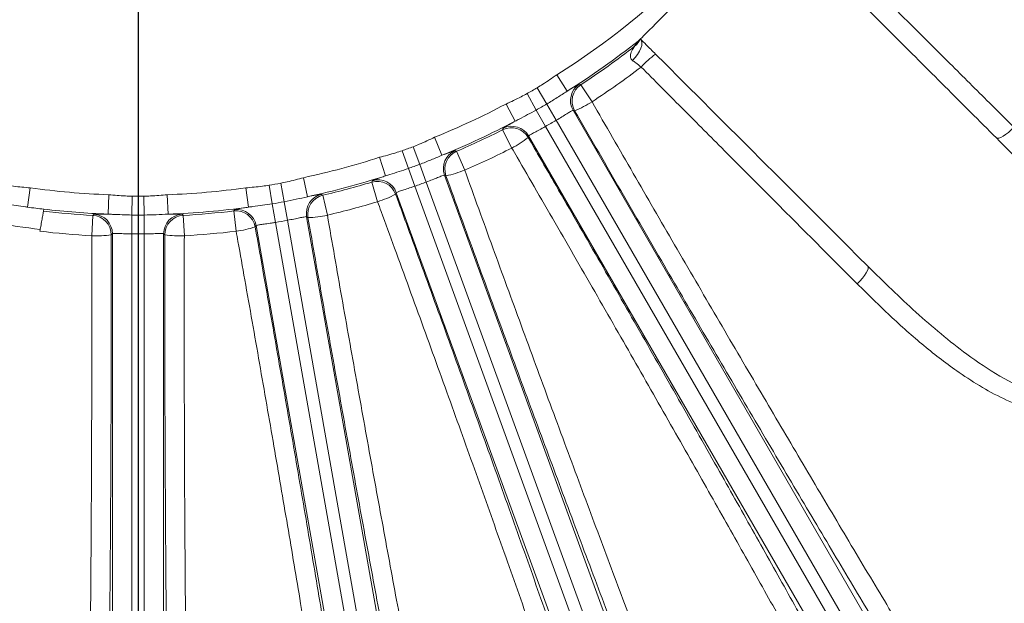
# Model space of a CAD drawing. Units: inches. Extents: x 0 to 16.8, y 0 to 10.8.
# Drawn here: x 13.5 to 14.2, y 5.1 to 5.6 of the extents above; entities that cross this region are included whole.
import ezdxf

# ---------------------------------------------------------------- set-up
doc = ezdxf.new("R2010")
doc.units = ezdxf.units.IN
doc.header["$MEASUREMENT"] = 0
doc.layers.add('DIMENSION', color=5, linetype='Continuous')
doc.styles.add('SLDTEXTSTYLE0', font='TXT', dxfattribs={"width": 0.605})
doc.dimstyles.new('SLDDIMSTYLE1', dxfattribs={"dimtxt": 0.1, "dimasz": 0.1, "dimexe": 0, "dimexo": 0.0625, "dimgap": 0.025, "dimtad": 0, "dimtih": 1, "dimtoh": 1, "dimlfac": 8, "dimrnd": 1e-09, "dimzin": 12, "dimdsep": 46, "dimtxsty": 'SLDTEXTSTYLE0', "dimsah": 1, "dimcen": 0.09, "dimadec": 0, "dimazin": 3, "dimtfac": 1, "dimtofl": 0, "dimtmove": 0, "dimatfit": 3, "dimfxl": 1, "dimfrac": 2, "dimtolj": 1, "dimtzin": 12, "dimarcsym": 0})

# ---------------------------------------------------------------- blocks, each defined once
blk = doc.blocks.new('_D_12')
at = {"layer": 'DIMENSION'}
for p, q in [((11.14968, 5.63971), (11.14968, 8.98344)), ((13.56343, 8.18028), (13.56343, 8.98344)), ((11.14968, 8.88344), (11.49638, 8.88344)), ((13.56343, 8.88344), (12.48802, 8.88344)), ((11.75348, 8.87184), (11.73056, 8.87184)), ((11.73056, 8.87184), (11.73056, 8.71837)), ((12.23091, 8.87184), (12.25383, 8.87184)), ((12.25383, 8.87184), (12.25383, 8.71837)), ((11.73056, 8.71837), (11.75348, 8.71837)), ((12.25383, 8.71837), (12.23091, 8.71837))]:
    blk.add_line(p, q, dxfattribs=at)
for centre, start, end in [((12.02824, 8.87198), 153.43495, 206.56505), ((11.95615, 8.87198), 333.43495, 26.56505)]:
    blk.add_arc(centre, 0.39473, start, end, dxfattribs=at)
for points in [[(11.14968, 8.88344), (11.24968, 8.86844), (11.24968, 8.89844)], [(13.56343, 8.88344), (13.46343, 8.89844), (13.46343, 8.86844)]]:
    blk.add_solid(points, dxfattribs=at)
at = {"layer": 'DIMENSION', "char_height": 0.1, "attachment_point": 1, "style": 'SLDTEXTSTYLE0'}
for s, insert in [('19.31', (11.82032, 9.02366)), ('490.47', (11.78213, 8.84727))]:
    blk.add_mtext(s, dxfattribs=dict(at, insert=insert))
blk = doc.blocks.new('_D_13')
at = {"layer": 'DIMENSION'}
for p, q in [((10.35208, 5.29149), (10.35208, 9.35345)), ((13.56343, 8.18028), (13.56343, 9.35345)), ((10.35208, 9.25345), (10.99162, 9.25345)), ((13.56343, 9.25345), (11.98326, 9.25345)), ((11.24873, 9.24185), (11.22581, 9.24185)), ((11.22581, 9.24185), (11.22581, 9.08838)), ((11.72616, 9.24185), (11.74907, 9.24185)), ((11.74907, 9.24185), (11.74907, 9.08838)), ((11.22581, 9.08838), (11.24873, 9.08838)), ((11.74907, 9.08838), (11.72616, 9.08838))]:
    blk.add_line(p, q, dxfattribs=at)
for centre, start, end in [((11.52348, 9.24199), 153.43495, 206.56505), ((11.4514, 9.24199), 333.43495, 26.56505)]:
    blk.add_arc(centre, 0.39473, start, end, dxfattribs=at)
for points in [[(10.35208, 9.25345), (10.45208, 9.23845), (10.45208, 9.26845)], [(13.56343, 9.25345), (13.46343, 9.26845), (13.46343, 9.23845)]]:
    blk.add_solid(points, dxfattribs=at)
at = {"layer": 'DIMENSION', "char_height": 0.1, "attachment_point": 1, "style": 'SLDTEXTSTYLE0'}
for s, insert in [('25.69', (11.31557, 9.39368)), ('652.55', (11.27737, 9.21729))]:
    blk.add_mtext(s, dxfattribs=dict(at, insert=insert))
blk = doc.blocks.new('_D_14')
at = {"layer": 'DIMENSION'}
for p, q in [((10.35208, 5.29149), (10.35208, 9.73344)), ((15.27505, 6.44719), (15.27505, 9.73344)), ((10.35208, 9.63344), (12.1319, 9.63344)), ((15.27505, 9.63344), (13.19993, 9.63344)), ((12.389, 9.62184), (12.36609, 9.62184)), ((12.36609, 9.62184), (12.36609, 9.46837)), ((12.94282, 9.62184), (12.96574, 9.62184)), ((12.96574, 9.62184), (12.96574, 9.46837)), ((12.36609, 9.46837), (12.389, 9.46837)), ((12.96574, 9.46837), (12.94282, 9.46837))]:
    blk.add_line(p, q, dxfattribs=at)
for centre, start, end in [((12.66376, 9.62198), 153.43495, 206.56505), ((12.66806, 9.62198), 333.43495, 26.56505)]:
    blk.add_arc(centre, 0.39473, start, end, dxfattribs=at)
for points in [[(10.35208, 9.63344), (10.45208, 9.61844), (10.45208, 9.64844)], [(15.27505, 9.63344), (15.17505, 9.64844), (15.17505, 9.61844)]]:
    blk.add_solid(points, dxfattribs=at)
at = {"layer": 'DIMENSION', "char_height": 0.1, "attachment_point": 1, "style": 'SLDTEXTSTYLE0'}
for s, insert in [('39.38', (12.49404, 9.77366)), ('1000.35', (12.41765, 9.59727))]:
    blk.add_mtext(s, dxfattribs=dict(at, insert=insert))

msp = doc.modelspace()

# ---------------------------------------------------------------- linework, layer by layer
at = {"color": 7, "linetype": 'Continuous', "lineweight": 15}
for p, q in [((13.89405, 5.52954), (13.88608, 5.54224)), ((13.87842, 5.51969), (13.87106, 5.53222)), ((13.90465, 5.53457), (13.91328, 5.52139)), ((13.87035, 5.51504), (13.86319, 5.52767)), ((13.85401, 5.50642), (13.847, 5.51968)), ((13.87842, 5.51969), (13.88577, 5.50717)), ((13.87035, 5.51504), (13.87752, 5.50241)), ((13.89867, 5.51481), (14.15354, 5.07337)), ((13.89988, 5.51453), (13.89867, 5.51481)), ((13.87752, 5.50241), (14.13231, 5.06111)), ((14.14056, 5.06587), (13.88577, 5.50717)), ((13.79762, 5.48013), (13.79197, 5.49402)), ((13.85146, 5.4857), (13.84435, 5.49976)), ((13.86445, 5.49505), (13.8641, 5.49387)), ((14.11932, 5.05361), (13.86445, 5.49505)), ((13.78051, 5.47315), (13.77544, 5.48676)), ((13.75417, 5.46431), (13.74957, 5.47858)), ((13.77176, 5.46996), (13.7669, 5.48365)), ((13.80893, 5.48324), (13.81514, 5.46876)), ((13.78051, 5.47315), (13.78558, 5.45953)), ((13.69407, 5.44821), (13.69092, 5.46287)), ((13.77176, 5.46996), (13.77663, 5.45628)), ((13.79961, 5.46482), (14.02317, 4.8506)), ((13.80075, 5.46433), (13.79961, 5.46482)), ((13.66684, 5.44269), (13.66443, 5.45701)), ((13.67601, 5.4443), (13.67338, 5.45859)), ((13.74806, 5.44435), (13.7435, 5.45943)), ((13.77663, 5.45628), (14.00013, 4.84221)), ((14.00908, 4.84547), (13.78558, 5.45953)), ((13.47833, 5.44018), (13.48038, 5.45503)), ((13.54031, 5.43476), (13.54087, 5.44974)), ((13.55878, 5.43405), (13.55888, 5.44857)), ((13.56808, 5.43405), (13.56797, 5.44857)), ((13.58655, 5.43476), (13.58599, 5.44974)), ((13.64853, 5.44018), (13.64648, 5.45503)), ((13.70575, 5.44931), (13.70935, 5.43397)), ((13.76248, 5.4513), (13.76193, 5.4502)), ((13.98604, 4.83708), (13.76248, 5.4513)), ((13.47833, 5.44018), (13.47668, 5.44041)), ((13.66684, 5.44269), (13.66925, 5.42837)), ((13.67601, 5.4443), (13.67864, 5.43002)), ((13.49086, 5.43858), (13.4906, 5.43711)), ((13.52774, 5.41808), (13.52862, 5.43381)), ((13.55878, 5.43405), (13.55867, 5.41952)), ((13.56808, 5.43405), (13.56819, 5.41952)), ((13.59824, 5.43381), (13.59912, 5.41808)), ((13.63905, 5.42158), (13.63718, 5.43722)), ((13.69337, 5.43279), (13.79191, 4.87394)), ((13.69441, 5.43211), (13.69337, 5.43279)), ((13.65446, 5.42593), (13.65372, 5.42493)), ((13.753, 4.86707), (13.65446, 5.42593)), ((13.66925, 5.42837), (13.76777, 4.86968)), ((13.77715, 4.87133), (13.67864, 5.43002)), ((13.54367, 5.41969), (13.54277, 5.41884)), ((13.54367, 4.99722), (13.54367, 5.41969)), ((13.55867, 5.41952), (13.55867, 4.99722)), ((13.56819, 4.99722), (13.56819, 5.41952)), ((13.58319, 5.41969), (13.58319, 4.99722)), ((13.58408, 5.41884), (13.58319, 5.41969))]:
    msp.add_line(p, q, dxfattribs=at)
at = {"color": 7, "linetype": 'Continuous', "lineweight": 15, "flags": 128}
for points in [[(13.94443, 5.55332), (13.94656, 5.55553), (13.94841, 5.55788), (13.94992, 5.5603), (13.951, 5.56267), (13.95162, 5.56489), (13.95176, 5.56688), (13.9514, 5.56854), (13.95057, 5.56982)], [(13.90347, 5.53487), (13.9045, 5.53461), (13.90465, 5.53457)], [(13.84435, 5.49976), (13.84465, 5.50079), (13.84469, 5.50093)], [(14.23841, 5.50172), (14.23626, 5.49965), (14.23408, 5.49777), (14.23196, 5.49613), (14.22997, 5.49482), (14.2282, 5.49387), (14.22672, 5.49333), (14.22558, 5.49323), (14.22483, 5.49355)], [(13.80781, 5.48374), (13.80879, 5.4833), (13.80893, 5.48324)], [(13.7435, 5.45943), (13.74397, 5.46039), (13.74404, 5.46052)], [(13.70474, 5.44999), (13.70562, 5.44939), (13.70575, 5.44931)], [(13.52862, 5.43381), (13.52939, 5.43456), (13.5295, 5.43466)], [(13.59736, 5.43466), (13.59813, 5.43392), (13.59824, 5.43381)], [(13.63718, 5.43722), (13.63781, 5.43808), (13.6379, 5.43821)], [(14.11767, 5.38098), (14.11973, 5.38313), (14.12162, 5.38531), (14.12326, 5.38743), (14.12457, 5.38942), (14.12552, 5.39119), (14.12605, 5.39267), (14.12616, 5.39381), (14.12584, 5.39456)]]:
    msp.add_lwpolyline(points, dxfattribs=at)
at = {"color": 7, "linetype": 'Continuous', "lineweight": 15}
for centre, radius, start, end in [((13.56343, 6.05596), 0.60664, 302.1315, 327.8685), ((13.93696, 5.57602), 0.01496, 307.8136, 335.50187), ((13.56343, 6.05596), 0.62163, 302.1315, 308.31474), ((13.56343, 6.05596), 0.62312, 303.20266, 307.89155), ((14.00666, 5.49789), 0.07491, 126.40091, 137.83029), ((13.56343, 6.05596), 0.63887, 303.20266, 307.3634), ((13.56343, 6.05596), 0.6074, 299.57124, 300.42876), ((13.91168, 5.52231), 0.01501, 123.1693, 209.95704), ((13.91288, 5.52202), 0.01501, 123.24555, 209.95711), ((13.56343, 6.05596), 0.60664, 292.1315, 297.8685), ((13.56343, 6.05596), 0.62193, 299.57124, 300.42876), ((13.8703, 5.58878), 0.07993, 291.71632, 302.5256), ((13.56343, 6.05596), 0.62163, 292.1315, 297.8685), ((13.85111, 5.48636), 0.01501, 30.04289, 116.75445), ((13.85146, 5.48754), 0.01501, 30.04296, 116.8307), ((13.56343, 6.05596), 0.63645, 299.57124, 300.42876), ((13.56343, 6.05596), 0.62312, 293.20266, 296.79734), ((13.81458, 5.55661), 0.07993, 297.4744, 308.28368), ((13.56343, 6.05596), 0.6074, 289.57124, 290.42876), ((13.56343, 6.05596), 0.63887, 293.20266, 296.79734), ((13.56343, 6.05596), 0.60664, 282.1315, 287.8685), ((13.81372, 5.46994), 0.01501, 113.1693, 199.95704), ((13.81485, 5.46945), 0.01501, 113.24555, 199.95711), ((13.56343, 6.05596), 0.62193, 289.57124, 290.42876), ((13.56343, 6.05596), 0.62163, 282.1315, 287.8685), ((13.78452, 5.54259), 0.07993, 281.71632, 292.5256), ((13.56343, 6.05596), 0.6074, 279.57124, 280.42876), ((13.56343, 6.05596), 0.62312, 283.20266, 286.79734), ((13.74783, 5.44506), 0.01501, 20.04289, 106.75445), ((13.74838, 5.44616), 0.01501, 20.04296, 106.8307), ((13.56343, 6.05596), 0.63645, 289.57124, 290.42876), ((13.56343, 6.05596), 0.60664, 262.1315, 267.8685), ((13.56343, 6.05596), 0.6074, 269.57124, 270.42876), ((13.56343, 6.05596), 0.60664, 272.1315, 277.8685), ((13.70815, 5.43538), 0.01501, 103.1693, 189.95704), ((13.70919, 5.4347), 0.01501, 103.24555, 189.95711), ((13.72406, 5.52058), 0.07993, 287.4744, 298.28368), ((13.56343, 6.05596), 0.62163, 262.1315, 263.2961), ((13.56343, 6.05596), 0.62163, 272.1315, 277.8685), ((13.56343, 6.05596), 0.62193, 279.57124, 280.42876), ((13.56343, 6.05596), 0.63887, 283.20266, 286.79734), ((13.56343, 6.05596), 0.63742, 256.7897, 263.2103), ((13.56343, 6.05596), 0.62312, 263.2878, 266.79734), ((13.56343, 6.05596), 0.62163, 263.2961, 267.8685), ((13.52777, 5.41883), 0.01501, 0.04289, 86.75445), ((13.52867, 5.41968), 0.01501, 0.04296, 86.8307), ((13.56343, 6.05596), 0.62193, 269.57124, 270.42876), ((13.59819, 5.41968), 0.01501, 93.1693, 179.95704), ((13.59909, 5.41883), 0.01501, 93.24555, 179.95711), ((13.56343, 6.05596), 0.62312, 273.20266, 276.79734), ((13.63895, 5.42232), 0.01501, 10.04289, 96.75445), ((13.63968, 5.42331), 0.01501, 10.04296, 96.8307), ((13.69201, 5.512), 0.07993, 271.71632, 282.5256), ((13.62865, 5.50082), 0.07993, 277.4744, 288.28368), ((13.56343, 6.05596), 0.63645, 279.57124, 280.42876), ((13.56343, 6.05596), 0.63887, 263.20266, 266.79734), ((13.53126, 5.49793), 0.07993, 267.4744, 278.28368), ((13.56343, 6.05596), 0.63645, 269.57124, 270.42876), ((13.5956, 5.49793), 0.07993, 261.71632, 272.5256), ((13.56343, 6.05596), 0.63887, 273.20266, 276.79734)]:
    msp.add_arc(centre, radius, start, end, dxfattribs=at)
for points, knots in [([(14.13369, 5.76793), (14.15206, 5.75728), (14.18881, 5.73598), (14.24448, 5.70393), (14.30018, 5.67203), (14.355, 5.64082), (14.40801, 5.61081), (14.45941, 5.58188), (14.50928, 5.55401), (14.55673, 5.52768), (14.60099, 5.50332), (14.64228, 5.4808), (14.68062, 5.46011), (14.70513, 5.44706), (14.7171, 5.44074), (14.71813, 5.4402)], [0, 0, 0, 0, 0.081567, 0.163133, 0.247071, 0.33101, 0.412531, 0.494052, 0.57795, 0.661848, 0.743225, 0.824602, 0.908346, 0.99209, 1, 1, 1, 1]), ([(14.70027, 5.43267), (14.68991, 5.43821), (14.66918, 5.44929), (14.63449, 5.46808), (14.59724, 5.48842), (14.55568, 5.5113), (14.51, 5.53663), (14.45972, 5.5647), (14.40688, 5.59441), (14.35231, 5.62526), (14.29695, 5.65674), (14.24071, 5.68889), (14.18339, 5.72182), (14.14481, 5.74413), (14.12552, 5.75529)], [0, 0, 0, 0, 0.0747343, 0.1494686, 0.2258313, 0.3021939, 0.3881449, 0.4740959, 0.5625536, 0.6510113, 0.7370072, 0.8230031, 0.9115014, 1, 1, 1, 1]), ([(14.10486, 5.71951), (14.11606, 5.71306), (14.14597, 5.69583), (14.19457, 5.66769), (14.25075, 5.63502), (14.3066, 5.60236), (14.36116, 5.57028), (14.41355, 5.5393), (14.46397, 5.50931), (14.51247, 5.48028), (14.55418, 5.45512), (14.58925, 5.43382), (14.61853, 5.41592), (14.64627, 5.39885), (14.66318, 5.38833), (14.67163, 5.38307)], [0, 0, 0, 0, 0.05137, 0.137158, 0.222946, 0.311219, 0.399491, 0.485256, 0.57102, 0.659275, 0.747529, 0.810173, 0.872817, 0.936408, 1, 1, 1, 1]), ([(14.67404, 5.36383), (14.6648, 5.36963), (14.6463, 5.38123), (14.6147, 5.40077), (14.58034, 5.42183), (14.54177, 5.44526), (14.49921, 5.47092), (14.45219, 5.49907), (14.40235, 5.5287), (14.35049, 5.55934), (14.29748, 5.59047), (14.24326, 5.62215), (14.18763, 5.65446), (14.14119, 5.68128), (14.1113, 5.69848), (14.10031, 5.70478), (14.098, 5.70611)], [0, 0, 0, 0, 0.07194, 0.14388, 0.217437, 0.290994, 0.372337, 0.45368, 0.537385, 0.62109, 0.702457, 0.783824, 0.867549, 0.951273, 0.989754, 1, 1, 1, 1]), ([(13.95057, 5.56982), (13.95223, 5.57149), (13.95698, 5.57623), (13.96562, 5.58487), (13.98494, 5.60419), (14.00837, 5.62762), (14.03152, 5.65078), (14.04372, 5.66297), (14.04821, 5.66746), (14.04957, 5.66882)], [0, 0, 0, 0, 0.054371, 0.155219, 0.257168, 0.637035, 0.851725, 0.955321, 1, 1, 1, 1]), ([(14.07121, 5.66825), (14.07829, 5.6612), (14.09956, 5.64004), (14.13514, 5.60463), (14.17374, 5.56618), (14.20823, 5.5318), (14.22834, 5.51176), (14.23841, 5.50172)], [0, 0, 0, 0, 0.125995, 0.378128, 0.631791, 0.815598, 1, 1, 1, 1]), ([(14.22483, 5.49355), (14.21164, 5.50674), (14.18519, 5.53319), (14.14446, 5.57393), (14.10302, 5.61536), (14.07517, 5.64321), (14.0612, 5.65718)], [0, 0, 0, 0, 0.246298, 0.494035, 0.746253, 1, 1, 1, 1]), ([(13.94883, 5.56821), (13.94884, 5.56822), (13.94944, 5.56872), (13.95001, 5.56928), (13.95057, 5.56982)], [0, 0, 0, 0, 0.0180786, 1, 1, 1, 1]), ([(13.95057, 5.56982), (13.95203, 5.56836), (13.95568, 5.56472), (13.95976, 5.56064), (13.96221, 5.55819)], [0, 0, 0, 0, 0.399746, 1, 1, 1, 1]), ([(13.94443, 5.55332), (13.94428, 5.55345), (13.94369, 5.55394), (13.94316, 5.55487), (13.94269, 5.5569), (13.94336, 5.55999), (13.94504, 5.56276), (13.94596, 5.56398), (13.9461, 5.56417), (13.94613, 5.5642), (13.94613, 5.56421)], [0, 0, 0, 0, 0.039408, 0.14798, 0.215077, 0.49103, 0.837508, 0.946266, 0.992856, 1, 1, 1, 1]), ([(13.94613, 5.56421), (13.94638, 5.56471), (13.94673, 5.56542), (13.94744, 5.56651), (13.94795, 5.56719), (13.94838, 5.56772), (13.9487, 5.56807), (13.94883, 5.56821)], [0, 0, 0, 0, 0.484804, 0.697078, 0.839353, 0.934789, 1, 1, 1, 1]), ([(13.96221, 5.55819), (13.97577, 5.54463), (14.00296, 5.51743), (14.04399, 5.4764), (14.08515, 5.43524), (14.11225, 5.40814), (14.12584, 5.39456)], [0, 0, 0, 0, 0.246318, 0.494055, 0.746256, 1, 1, 1, 1]), ([(13.95114, 5.54818), (13.94973, 5.54926), (13.94739, 5.55107), (13.94528, 5.55268), (13.94443, 5.55332)], [0, 0, 0, 0, 0.600871, 1, 1, 1, 1]), ([(14.11767, 5.38098), (14.11082, 5.38785), (14.09026, 5.40847), (14.05536, 5.44349), (14.0169, 5.4821), (13.98207, 5.51709), (13.96146, 5.53781), (13.95114, 5.54818)], [0, 0, 0, 0, 0.125996, 0.378131, 0.631808, 0.81561, 1, 1, 1, 1]), ([(13.87106, 5.53222), (13.87251, 5.53312), (13.87762, 5.5363), (13.88255, 5.53976), (13.88608, 5.54224)], [0, 0, 0, 0, 0.283756, 1, 1, 1, 1]), ([(13.89405, 5.52954), (13.89603, 5.53072), (13.90003, 5.53311), (13.90286, 5.5347), (13.9033, 5.53482), (13.90347, 5.53487)], [0, 0, 0, 0, 0.380427, 0.771937, 1, 1, 1, 1]), ([(13.847, 5.51968), (13.85091, 5.52149), (13.85637, 5.52403), (13.86168, 5.52687), (13.86319, 5.52767)], [0, 0, 0, 0, 0.716254, 1, 1, 1, 1]), ([(13.89405, 5.52954), (13.89155, 5.52792), (13.88649, 5.52463), (13.88112, 5.52135), (13.87842, 5.51969)], [0, 0, 0, 0, 0.495267, 1, 1, 1, 1]), ([(13.91328, 5.52139), (13.92386, 5.50298), (13.94503, 5.46615), (13.97722, 5.41057), (14.00951, 5.35509), (14.04138, 5.30065), (14.07228, 5.24816), (14.10234, 5.1974), (14.13158, 5.14834), (14.15227, 5.11387), (14.16313, 5.09586), (14.16492, 5.09289)], [0, 0, 0, 0, 0.120232, 0.240463, 0.364191, 0.487918, 0.608083, 0.728247, 0.851915, 0.975583, 1, 1, 1, 1]), ([(13.87035, 5.51504), (13.86588, 5.51267), (13.86034, 5.50973), (13.85503, 5.50696), (13.85401, 5.50642)], [0, 0, 0, 0, 0.807309, 1, 1, 1, 1]), ([(13.89867, 5.51481), (13.89858, 5.51481), (13.89833, 5.51479), (13.89681, 5.51395), (13.89392, 5.51217), (13.8901, 5.50979), (13.88722, 5.50804), (13.88577, 5.50717)], [0, 0, 0, 0, 0.126797, 0.345009, 0.563341, 0.781681, 1, 1, 1, 1]), ([(14.15669, 5.07778), (14.15487, 5.08081), (14.14405, 5.09873), (14.12351, 5.13294), (14.09402, 5.18237), (14.0631, 5.23452), (14.03127, 5.28853), (13.99907, 5.34347), (13.96644, 5.39943), (13.93326, 5.45661), (13.91101, 5.49522), (13.89988, 5.51453)], [0, 0, 0, 0, 0.024417, 0.1445826, 0.2647483, 0.3884185, 0.5120888, 0.6323171, 0.7525456, 0.8762726, 1, 1, 1, 1]), ([(13.84469, 5.50093), (13.84501, 5.5012), (13.84566, 5.50172), (13.84951, 5.50391), (13.85282, 5.50576), (13.85401, 5.50642)], [0, 0, 0, 0, 0.392163, 0.782312, 1, 1, 1, 1]), ([(13.87752, 5.50241), (13.87666, 5.50193), (13.87434, 5.50064), (13.87069, 5.49868), (13.86726, 5.49685), (13.8649, 5.49554), (13.8646, 5.49522), (13.86445, 5.49505)], [0, 0, 0, 0, 0.127465, 0.345784, 0.563902, 0.781912, 1, 1, 1, 1]), ([(14.23841, 5.50172), (14.24762, 5.4924), (14.26606, 5.47374), (14.2914, 5.44467), (14.31192, 5.41654), (14.32741, 5.3895), (14.33564, 5.3683), (14.3394, 5.35122), (14.3406, 5.33888), (14.33995, 5.32625), (14.33676, 5.31292), (14.32978, 5.29965), (14.31849, 5.28878), (14.30619, 5.28268), (14.29481, 5.27983), (14.28238, 5.27869), (14.268, 5.27982), (14.25064, 5.28402), (14.23254, 5.29105), (14.21394, 5.30091), (14.19262, 5.31473), (14.16882, 5.33302), (14.14282, 5.3561), (14.12605, 5.37269), (14.11767, 5.38098)], [0, 0, 0, 0, 0.078535, 0.157139, 0.235505, 0.294457, 0.353269, 0.378979, 0.404664, 0.430645, 0.456541, 0.486608, 0.516767, 0.544893, 0.565917, 0.586982, 0.621186, 0.655472, 0.699622, 0.743942, 0.788214, 0.858728, 0.92939, 1, 1, 1, 1]), ([(13.77544, 5.48676), (13.77702, 5.48739), (13.78261, 5.48964), (13.78806, 5.49219), (13.79197, 5.49402)], [0, 0, 0, 0, 0.283756, 1, 1, 1, 1]), ([(13.8641, 5.49387), (13.87057, 5.48268), (13.88782, 5.45287), (13.91584, 5.40421), (13.94812, 5.34789), (13.9802, 5.29161), (14.01046, 5.23822), (14.03865, 5.18822), (14.06479, 5.14159), (14.09013, 5.09614), (14.10598, 5.06747), (14.11392, 5.05309)], [0, 0, 0, 0, 0.071818, 0.191342, 0.311692, 0.434652, 0.558513, 0.667275, 0.77666, 0.887995, 1, 1, 1, 1]), ([(14.12584, 5.39456), (14.13808, 5.38254), (14.15649, 5.36447), (14.18209, 5.34223), (14.2034, 5.32544), (14.22727, 5.30934), (14.24985, 5.29784), (14.26914, 5.29155), (14.28209, 5.28931), (14.29332, 5.28928), (14.30327, 5.29086), (14.31348, 5.29513), (14.31981, 5.3009), (14.32494, 5.3078), (14.32857, 5.31582), (14.33031, 5.32749), (14.32968, 5.34263), (14.32453, 5.36231), (14.31376, 5.38542), (14.29932, 5.40847), (14.2827, 5.4306), (14.25841, 5.45927), (14.23829, 5.4798), (14.22483, 5.49355)], [0, 0, 0, 0, 0.109247, 0.164301, 0.219344, 0.286093, 0.353749, 0.386924, 0.420692, 0.440111, 0.460013, 0.48523, 0.508542, 0.511808, 0.538693, 0.562484, 0.587322, 0.637507, 0.696425, 0.756374, 0.816889, 0.877427, 1, 1, 1, 1]), ([(14.09672, 5.05352), (14.08913, 5.06725), (14.07395, 5.0947), (14.04935, 5.1388), (14.02351, 5.18488), (13.99575, 5.23407), (13.9664, 5.28581), (13.93527, 5.34035), (13.90325, 5.39615), (13.87644, 5.4426), (13.85916, 5.47243), (13.85279, 5.48339), (13.85146, 5.4857)], [0, 0, 0, 0, 0.109071, 0.218142, 0.32981, 0.441479, 0.561415, 0.681352, 0.804764, 0.928176, 0.984897, 1, 1, 1, 1]), ([(13.74957, 5.47858), (13.75373, 5.47969), (13.75955, 5.48124), (13.76527, 5.48312), (13.7669, 5.48365)], [0, 0, 0, 0, 0.716254, 1, 1, 1, 1]), ([(13.79762, 5.48013), (13.79487, 5.47896), (13.78932, 5.47661), (13.78347, 5.47431), (13.78051, 5.47315)], [0, 0, 0, 0, 0.495267, 1, 1, 1, 1]), ([(13.79762, 5.48013), (13.79977, 5.48094), (13.80413, 5.4826), (13.80718, 5.48368), (13.80764, 5.48372), (13.80781, 5.48374)], [0, 0, 0, 0, 0.380427, 0.771937, 1, 1, 1, 1]), ([(13.67338, 5.45859), (13.67505, 5.45894), (13.68094, 5.46018), (13.68675, 5.46175), (13.69092, 5.46287)], [0, 0, 0, 0, 0.2837559, 1, 1, 1, 1]), ([(13.74404, 5.46052), (13.7444, 5.46073), (13.74513, 5.46113), (13.7493, 5.46262), (13.75288, 5.46387), (13.75417, 5.46431)], [0, 0, 0, 0, 0.392163, 0.782312, 1, 1, 1, 1]), ([(13.77176, 5.46996), (13.76694, 5.4684), (13.76098, 5.46647), (13.75527, 5.46466), (13.75417, 5.46431)], [0, 0, 0, 0, 0.807309, 1, 1, 1, 1]), ([(13.79961, 5.46482), (13.79952, 5.46483), (13.79927, 5.46486), (13.79762, 5.46429), (13.79447, 5.46304), (13.7903, 5.46136), (13.78715, 5.46014), (13.78558, 5.45953)], [0, 0, 0, 0, 0.126797, 0.345009, 0.563341, 0.781681, 1, 1, 1, 1]), ([(14.00494, 4.91999), (13.99998, 4.93264), (13.99005, 4.958), (13.97326, 5.00139), (13.95475, 5.04961), (13.93431, 5.10338), (13.9129, 5.16016), (13.89095, 5.21881), (13.86875, 5.27857), (13.84637, 5.33928), (13.8236, 5.40141), (13.80838, 5.4433), (13.80075, 5.46433)], [0, 0, 0, 0, 0.086975, 0.174396, 0.275735, 0.377781, 0.482054, 0.587097, 0.688489, 0.790587, 0.89491, 1, 1, 1, 1]), ([(13.81514, 5.46876), (13.82236, 5.44879), (13.83682, 5.40885), (13.85886, 5.34852), (13.88103, 5.28828), (13.90296, 5.22913), (13.92428, 5.17207), (13.94506, 5.11687), (13.96535, 5.06346), (13.98477, 5.01279), (14.00302, 4.96568), (14.02017, 4.92189), (14.03625, 4.88139), (14.04663, 4.85565), (14.05174, 4.84311), (14.05218, 4.84203)], [0, 0, 0, 0, 0.081567, 0.163133, 0.247071, 0.33101, 0.412531, 0.494052, 0.57795, 0.661848, 0.743225, 0.824602, 0.908346, 0.99209, 1, 1, 1, 1]), ([(13.46243, 5.45701), (13.46413, 5.45677), (13.47009, 5.45592), (13.47608, 5.4554), (13.48038, 5.45503)], [0, 0, 0, 0, 0.2837559, 1, 1, 1, 1]), ([(13.64648, 5.45503), (13.65078, 5.4554), (13.65677, 5.45592), (13.66273, 5.45677), (13.66443, 5.45701)], [0, 0, 0, 0, 0.7162537, 1, 1, 1, 1]), ([(13.77663, 5.45628), (13.7757, 5.45596), (13.77318, 5.45509), (13.76925, 5.45379), (13.76555, 5.45259), (13.763, 5.4517), (13.76265, 5.45144), (13.76248, 5.4513)], [0, 0, 0, 0, 0.127465, 0.345784, 0.563902, 0.781912, 1, 1, 1, 1]), ([(13.54087, 5.44974), (13.54516, 5.44936), (13.55116, 5.44883), (13.55718, 5.44863), (13.55888, 5.44857)], [0, 0, 0, 0, 0.716254, 1, 1, 1, 1]), ([(13.56797, 5.44857), (13.56968, 5.44863), (13.5757, 5.44883), (13.5817, 5.44936), (13.58599, 5.44974)], [0, 0, 0, 0, 0.283756, 1, 1, 1, 1]), ([(13.69407, 5.44821), (13.69116, 5.44754), (13.68529, 5.44618), (13.67912, 5.44493), (13.67601, 5.4443)], [0, 0, 0, 0, 0.495267, 1, 1, 1, 1]), ([(13.69407, 5.44821), (13.69633, 5.44864), (13.70091, 5.44952), (13.70411, 5.45004), (13.70457, 5.45001), (13.70474, 5.44999)], [0, 0, 0, 0, 0.380427, 0.771937, 1, 1, 1, 1]), ([(13.76193, 5.4502), (13.76636, 5.43806), (13.77829, 5.40538), (13.79764, 5.352), (13.81978, 5.29055), (13.84147, 5.2299), (13.86254, 5.17057), (13.88283, 5.11295), (13.90225, 5.05735), (13.92065, 5.00418), (13.93535, 4.96127), (13.94683, 4.92745), (13.95254, 4.91046), (13.9554, 4.90196)], [0, 0, 0, 0, 0.06078, 0.163566, 0.266718, 0.36987, 0.472655, 0.575415, 0.678543, 0.78167, 0.884431, 0.942215, 1, 1, 1, 1]), ([(13.47668, 5.44041), (13.47437, 5.44074), (13.4697, 5.44141), (13.464, 5.44232), (13.46077, 5.44286), (13.46007, 5.44298)], [0, 0, 0, 0, 0.4328466, 0.8773594, 1, 1, 1, 1]), ([(13.47668, 5.44041), (13.47699, 5.44036), (13.47752, 5.44029), (13.4781, 5.44021), (13.47833, 5.44018)], [0, 0, 0, 0, 0.594018, 1, 1, 1, 1]), ([(13.6379, 5.43821), (13.63829, 5.43834), (13.63908, 5.43862), (13.64345, 5.43936), (13.64719, 5.43996), (13.64853, 5.44018)], [0, 0, 0, 0, 0.392163, 0.782312, 1, 1, 1, 1]), ([(13.66684, 5.44269), (13.66182, 5.44199), (13.65561, 5.44113), (13.64968, 5.44033), (13.64853, 5.44018)], [0, 0, 0, 0, 0.807309, 1, 1, 1, 1]), ([(13.96932, 4.81187), (13.96598, 4.82223), (13.95927, 4.843), (13.94763, 4.87824), (13.93483, 4.91649), (13.92037, 4.95918), (13.90425, 5.00623), (13.88634, 5.05794), (13.86719, 5.11273), (13.84718, 5.16948), (13.82656, 5.22747), (13.80541, 5.28652), (13.78354, 5.34709), (13.76521, 5.39749), (13.75334, 5.42995), (13.74897, 5.44184), (13.74806, 5.44435)], [0, 0, 0, 0, 0.071745, 0.14388, 0.217229, 0.290994, 0.372055, 0.45368, 0.537079, 0.62109, 0.702176, 0.783824, 0.867243, 0.951274, 0.989754, 1, 1, 1, 1]), ([(13.4906, 5.43711), (13.49056, 5.4369), (13.49049, 5.43649), (13.49001, 5.43383), (13.48932, 5.43), (13.48855, 5.42568), (13.48803, 5.4228), (13.48781, 5.42158)], [0, 0, 0, 0, 0.210961, 0.421914, 0.633057, 0.844567, 1, 1, 1, 1]), ([(13.5295, 5.43466), (13.52991, 5.43473), (13.53073, 5.43486), (13.53516, 5.43483), (13.53895, 5.43478), (13.54031, 5.43476)], [0, 0, 0, 0, 0.392163, 0.782312, 1, 1, 1, 1]), ([(13.55878, 5.43405), (13.55372, 5.43423), (13.54745, 5.43446), (13.54146, 5.43471), (13.54031, 5.43476)], [0, 0, 0, 0, 0.807309, 1, 1, 1, 1]), ([(13.58655, 5.43476), (13.58357, 5.4346), (13.57755, 5.43429), (13.57126, 5.43413), (13.56808, 5.43405)], [0, 0, 0, 0, 0.495267, 1, 1, 1, 1]), ([(13.58655, 5.43476), (13.58885, 5.43479), (13.59351, 5.43486), (13.59675, 5.43482), (13.5972, 5.4347), (13.59736, 5.43466)], [0, 0, 0, 0, 0.380427, 0.771937, 1, 1, 1, 1]), ([(13.69337, 5.43279), (13.69329, 5.43281), (13.69304, 5.43289), (13.69133, 5.43261), (13.688, 5.43193), (13.6836, 5.431), (13.68029, 5.43035), (13.67864, 5.43002)], [0, 0, 0, 0, 0.126797, 0.345009, 0.563341, 0.781681, 1, 1, 1, 1]), ([(13.70935, 5.43397), (13.71304, 5.41278), (13.72045, 5.37033), (13.73175, 5.30677), (13.74306, 5.24387), (13.75433, 5.18215), (13.76546, 5.12202), (13.7764, 5.06381), (13.78705, 5.00796), (13.79732, 4.95497), (13.80714, 4.90526), (13.81647, 4.85902), (13.82522, 4.81659), (13.83119, 4.78839), (13.83426, 4.77421), (13.83478, 4.77181)], [0, 0, 0, 0, 0.081881, 0.164056, 0.246229, 0.328109, 0.409948, 0.492079, 0.574211, 0.656049, 0.73774, 0.819723, 0.901707, 0.983398, 1, 1, 1, 1]), ([(13.65372, 5.42493), (13.65598, 5.41221), (13.66199, 5.3783), (13.67168, 5.32298), (13.68274, 5.25902), (13.69364, 5.19517), (13.70274, 5.14109), (13.71008, 5.0969), (13.71581, 5.06211), (13.72139, 5.0279), (13.72495, 5.00577), (13.72673, 4.9947)], [0, 0, 0, 0, 0.085123, 0.226791, 0.369438, 0.515177, 0.661985, 0.745974, 0.830166, 0.914978, 1, 1, 1, 1]), ([(13.66925, 5.42837), (13.66829, 5.42821), (13.66566, 5.4278), (13.66156, 5.4272), (13.65771, 5.42666), (13.65504, 5.42623), (13.65465, 5.42603), (13.65446, 5.42593)], [0, 0, 0, 0, 0.127465, 0.345784, 0.563902, 0.781912, 1, 1, 1, 1]), ([(13.82341, 4.75323), (13.82261, 4.75692), (13.81923, 4.77252), (13.81284, 4.80269), (13.80391, 4.84594), (13.7944, 4.89309), (13.78438, 4.94378), (13.7739, 4.9978), (13.76302, 5.05474), (13.75185, 5.11409), (13.74047, 5.17539), (13.72895, 5.23831), (13.71737, 5.30243), (13.7058, 5.36723), (13.6982, 5.41051), (13.69441, 5.43211)], [0, 0, 0, 0, 0.025111, 0.106096, 0.187371, 0.268647, 0.349632, 0.430763, 0.512184, 0.593606, 0.674736, 0.755906, 0.837367, 0.918829, 1, 1, 1, 1]), ([(13.52513, 4.98289), (13.5253, 4.99428), (13.52564, 5.0171), (13.5261, 5.0527), (13.52651, 5.08928), (13.52694, 5.13403), (13.52733, 5.18743), (13.52765, 5.25016), (13.52782, 5.31455), (13.52783, 5.36819), (13.52777, 5.40275), (13.52774, 5.41542), (13.52774, 5.41808)], [0, 0, 0, 0, 0.086954, 0.174142, 0.262047, 0.350194, 0.489251, 0.629272, 0.772331, 0.916437, 0.982429, 1, 1, 1, 1]), ([(13.54277, 5.41884), (13.54279, 5.40591), (13.54282, 5.37148), (13.54275, 5.31532), (13.54254, 5.25041), (13.54219, 5.18564), (13.54175, 5.1308), (13.54131, 5.086), (13.54091, 5.05075), (13.54047, 5.01609), (13.54013, 4.99368), (13.53996, 4.98246)], [0, 0, 0, 0, 0.0851228, 0.2267906, 0.3694377, 0.5151767, 0.6619854, 0.7459741, 0.830166, 0.9149783, 1, 1, 1, 1]), ([(13.55867, 5.41952), (13.55769, 5.41954), (13.55502, 5.41959), (13.55088, 5.41972), (13.547, 5.41985), (13.5443, 5.41988), (13.54388, 5.41975), (13.54367, 5.41969)], [0, 0, 0, 0, 0.127465, 0.345784, 0.563902, 0.781912, 1, 1, 1, 1]), ([(13.58319, 5.41969), (13.5831, 5.41973), (13.58288, 5.41985), (13.58114, 5.41988), (13.57775, 5.41978), (13.57325, 5.41962), (13.56988, 5.41956), (13.56819, 5.41952)], [0, 0, 0, 0, 0.126797, 0.345009, 0.563341, 0.781681, 1, 1, 1, 1]), ([(13.5869, 4.98246), (13.58669, 4.99629), (13.58628, 5.02395), (13.58575, 5.06738), (13.58528, 5.11212), (13.58484, 5.16338), (13.58446, 5.2211), (13.58418, 5.28588), (13.58404, 5.35199), (13.58407, 5.39656), (13.58408, 5.41884)], [0, 0, 0, 0, 0.104621, 0.209243, 0.315472, 0.421701, 0.564202, 0.706703, 0.853352, 1, 1, 1, 1]), ([(13.59912, 5.41808), (13.59908, 5.39685), (13.59901, 5.35437), (13.59909, 5.29014), (13.59931, 5.22595), (13.59966, 5.16768), (13.60008, 5.116), (13.60055, 5.07046), (13.60109, 5.02583), (13.60152, 4.9972), (13.60173, 4.98289)], [0, 0, 0, 0, 0.1398817, 0.2797631, 0.4237121, 0.567661, 0.6748467, 0.7820323, 0.8910161, 1, 1, 1, 1]), ([(13.71205, 4.99254), (13.71024, 5.00381), (13.70661, 5.02634), (13.70088, 5.06149), (13.69493, 5.09757), (13.68757, 5.14178), (13.67869, 5.19443), (13.66809, 5.25633), (13.65709, 5.31971), (13.64779, 5.37253), (13.64174, 5.40648), (13.63951, 5.41895), (13.63905, 5.42158)], [0, 0, 0, 0, 0.087071, 0.174143, 0.262169, 0.350195, 0.489733, 0.629272, 0.772854, 0.916437, 0.982429, 1, 1, 1, 1])]:
    msp.add_open_spline(points, degree=3, knots=knots, dxfattribs=at)
at = {"layer": 'DIMENSION'}
msp.add_line((13.56343, 6.05596), (13.56343, 4.4765), dxfattribs=at)

# ---------------------------------------------------------------- dimensions: what is measured, and where the dimension line sits
for base, p1, p2, picture, middle in [((15.27505, 9.63344), (10.35208, 5.21149), (15.27505, 6.36719), '_D_14', (12.66591, 9.63344)), ((13.56343, 9.25345), (10.35208, 5.21149), (13.56343, 8.10028), '_D_13', (11.48744, 9.25345)), ((11.14968, 8.88344), (13.56343, 8.10028), (11.14968, 5.55971), '_D_12', (11.9922, 8.88344))]:
    dim = msp.add_linear_dim(base=base, p1=p1, p2=p2, text='(<>)', dimstyle='SLDDIMSTYLE1', dxfattribs=at)
    dim.commit()
    dim.dimension.update_dxf_attribs({"geometry": picture, "text_midpoint": middle, "dimtype": 160})

doc.saveas('drawing.dxf')
